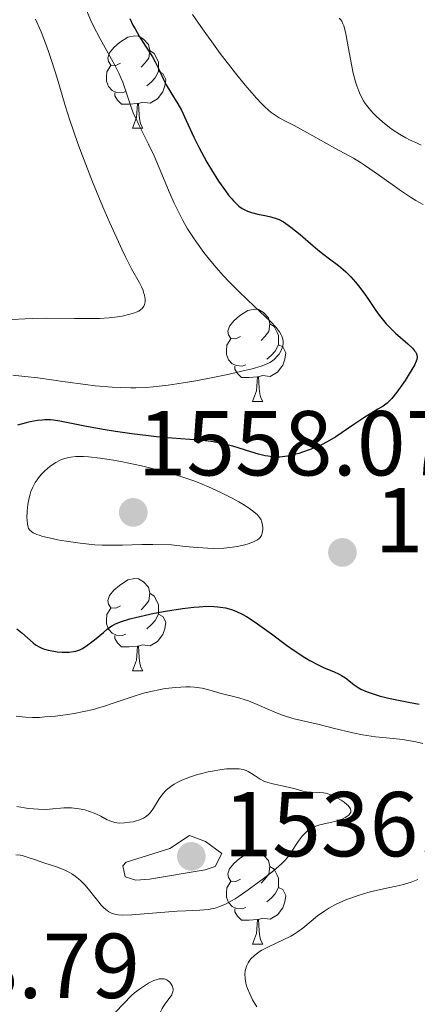
# Model space of a CAD drawing. Units: metres. Extents: x 677530 to 682061, y 4755784 to 4758870.
# Drawn here: x 679404 to 679447, y 4757036 to 4757143 of the extents above; entities that cross this region are included whole.
import ezdxf

# ---------------------------------------------------------------- set-up
doc = ezdxf.new("R2010")
doc.units = ezdxf.units.M
doc.header["$MEASUREMENT"] = 0
doc.linetypes.add('DGN Style 3', pattern=[76.5989, 54.7135, -21.8854])
for name, color, linetype, lineweight in [('Carátula', 7, 'Continuous', 0), ('Elementos auxiliares', 7, 'Continuous', 0), ('Entidades rústicas y varios', 7, 'Continuous', 0), ('Relieve y altimetría', 7, 'Continuous', 0), ('Textos de rotulación', 7, 'Continuous', 0)]:
    doc.layers.add(name, color=color, linetype=linetype, lineweight=lineweight)
doc.styles.add('Style-arial', font='arial.shx', dxfattribs={"bigfont": 'arialbig.shx'})

# ---------------------------------------------------------------- blocks, each defined once
blk = doc.blocks.new('5PATER')
at = {"layer": 'Relieve y altimetría', "linetype": 'Continuous', "lineweight": 0}
h = blk.add_hatch(color=250, dxfattribs=at)
edge = h.paths.add_edge_path()
edge.add_ellipse((0, 0), major_axis=(-1.1, -1.11), ratio=0.999422, start_angle=0, end_angle=360)

msp = doc.modelspace()

# ---------------------------------------------------------------- linework, layer by layer
at = {"layer": 'Carátula', "color": 7, "linetype": 'Continuous', "lineweight": 0}
msp.add_3dface([(677607.64, 4755783.66), (682061.1, 4755900.86), (681982.97, 4758869.84), (677529.51, 4758752.64)], dxfattribs=at)
at = {"layer": 'Elementos auxiliares', "color": 250, "linetype": 'Continuous', "lineweight": 0}
msp.add_3dface([(678481.55, 4756200.43), (681881.45, 4756289.9), (681819.94, 4758603.33), (678421.19, 4758513.86)], dxfattribs=at)
at = {"layer": 'Entidades rústicas y varios', "color": 92, "linetype": 'Continuous', "lineweight": 0, "flags": 128}
for points in [[(679414.84, 4757138.71), (679414.31, 4757138.44), (679413.78, 4757138.5), (679413.51, 4757138.87), (679413.46, 4757139.29), (679413.62, 4757139.81), (679414.1, 4757140.41), (679414.73, 4757140.94), (679415.63, 4757141.52), (679416.38, 4757141.68), (679416.8, 4757141.63), (679417.33, 4757141.31), (679417.86, 4757140.73), (679418.02, 4757140.09), (679417.91, 4757139.24), (679417.49, 4757138.71), (679417.07, 4757138.28)], [(679418.02, 4757140.09), (679418.5, 4757139.77), (679418.81, 4757139.13), (679418.97, 4757138.81), (679418.97, 4757138.23), (679418.97, 4757137.81), (679418.6, 4757137.12), (679418.18, 4757136.64), (679417.7, 4757136.22)], [(679415.42, 4757135.63), (679415, 4757135.47), (679414.41, 4757135.53), (679413.94, 4757135.74), (679413.51, 4757136.16), (679413.3, 4757136.75), (679413.3, 4757137.17), (679413.35, 4757137.75), (679413.78, 4757138.44)], [(679418.97, 4757137.81), (679419.43, 4757137.56), (679419.77, 4757136.94), (679419.66, 4757136.22), (679419.45, 4757135.58), (679418.87, 4757134.84), (679418.07, 4757134.36), (679417.22, 4757134.46), (679416.79, 4757134.33)], [(679416.68, 4757134.33), (679415.79, 4757134.25), (679414.95, 4757134.25), (679414.52, 4757134.68), (679414.2, 4757135.15), (679414.2, 4757135.47)], [(679416.14, 4757131.65), (679416.57, 4757132.81), (679416.68, 4757134.33), (679416.79, 4757134.33), (679416.83, 4757133.75), (679416.86, 4757133.06), (679416.93, 4757132.45), (679417.05, 4757132.05), (679417.26, 4757131.65)], [(679416.14, 4757131.65), (679417.26, 4757131.65)], [(679427.9, 4757109), (679427.37, 4757108.73), (679426.84, 4757108.79), (679426.57, 4757109.16), (679426.52, 4757109.58), (679426.68, 4757110.1), (679427.16, 4757110.7), (679427.79, 4757111.23), (679428.69, 4757111.81), (679429.44, 4757111.97), (679429.86, 4757111.92), (679430.39, 4757111.6), (679430.92, 4757111.02), (679431.08, 4757110.38), (679430.97, 4757109.53), (679430.55, 4757109), (679430.13, 4757108.57)], [(679431.08, 4757110.38), (679431.56, 4757110.06), (679431.87, 4757109.42), (679432.03, 4757109.1), (679432.03, 4757108.52), (679432.03, 4757108.1), (679431.66, 4757107.41), (679431.24, 4757106.93), (679430.76, 4757106.51)], [(679428.48, 4757105.92), (679428.06, 4757105.76), (679427.47, 4757105.82), (679427, 4757106.03), (679426.57, 4757106.45), (679426.36, 4757107.04), (679426.36, 4757107.46), (679426.41, 4757108.04), (679426.84, 4757108.73)], [(679432.03, 4757108.1), (679432.49, 4757107.85), (679432.83, 4757107.23), (679432.72, 4757106.51), (679432.51, 4757105.87), (679431.93, 4757105.13), (679431.13, 4757104.65), (679430.28, 4757104.75), (679429.85, 4757104.62)], [(679429.74, 4757104.62), (679428.85, 4757104.54), (679428.01, 4757104.54), (679427.58, 4757104.97), (679427.26, 4757105.44), (679427.26, 4757105.76)], [(679429.2, 4757101.94), (679429.63, 4757103.1), (679429.74, 4757104.62), (679429.85, 4757104.62), (679429.89, 4757104.04), (679429.92, 4757103.35), (679429.99, 4757102.74), (679430.11, 4757102.34), (679430.32, 4757101.94)], [(679429.2, 4757101.94), (679430.32, 4757101.94)], [(679414.84, 4757079.72), (679414.31, 4757079.45), (679413.78, 4757079.5), (679413.51, 4757079.88), (679413.46, 4757080.3), (679413.62, 4757080.82), (679414.1, 4757081.42), (679414.73, 4757081.94), (679415.63, 4757082.53), (679416.38, 4757082.69), (679416.8, 4757082.64), (679417.33, 4757082.32), (679417.86, 4757081.74), (679418.02, 4757081.1), (679417.91, 4757080.24), (679417.49, 4757079.72), (679417.07, 4757079.29)], [(679418.02, 4757081.1), (679418.5, 4757080.78), (679418.81, 4757080.14), (679418.97, 4757079.82), (679418.97, 4757079.24), (679418.97, 4757078.82), (679418.6, 4757078.12), (679418.18, 4757077.64), (679417.7, 4757077.22)], [(679415.42, 4757076.64), (679415, 4757076.48), (679414.41, 4757076.54), (679413.94, 4757076.74), (679413.51, 4757077.17), (679413.3, 4757077.76), (679413.3, 4757078.18), (679413.35, 4757078.76), (679413.78, 4757079.45)], [(679418.97, 4757078.82), (679419.43, 4757078.56), (679419.77, 4757077.95), (679419.66, 4757077.22), (679419.45, 4757076.58), (679418.87, 4757075.84), (679418.07, 4757075.36), (679417.22, 4757075.47), (679416.79, 4757075.34)], [(679416.68, 4757075.34), (679415.79, 4757075.26), (679414.95, 4757075.26), (679414.52, 4757075.68), (679414.2, 4757076.16), (679414.2, 4757076.48)], [(679416.14, 4757072.66), (679416.57, 4757073.82), (679416.68, 4757075.34), (679416.79, 4757075.34), (679416.83, 4757074.76), (679416.86, 4757074.07), (679416.93, 4757073.46), (679417.05, 4757073.06), (679417.26, 4757072.66)], [(679416.14, 4757072.66), (679417.26, 4757072.66)], [(679427.9, 4757050.01), (679427.37, 4757049.74), (679426.84, 4757049.8), (679426.57, 4757050.17), (679426.52, 4757050.59), (679426.68, 4757051.11), (679427.16, 4757051.71), (679427.79, 4757052.24), (679428.69, 4757052.82), (679429.44, 4757052.98), (679429.86, 4757052.93), (679430.39, 4757052.61), (679430.92, 4757052.03), (679431.08, 4757051.39), (679430.97, 4757050.54), (679430.55, 4757050.01), (679430.13, 4757049.58)], [(679431.08, 4757051.39), (679431.56, 4757051.07), (679431.87, 4757050.43), (679432.03, 4757050.11), (679432.03, 4757049.53), (679432.03, 4757049.11), (679431.66, 4757048.42), (679431.24, 4757047.94), (679430.76, 4757047.52)], [(679428.48, 4757046.93), (679428.06, 4757046.77), (679427.47, 4757046.83), (679427, 4757047.04), (679426.57, 4757047.46), (679426.36, 4757048.05), (679426.36, 4757048.47), (679426.41, 4757049.05), (679426.84, 4757049.74)], [(679432.03, 4757049.11), (679432.49, 4757048.86), (679432.83, 4757048.24), (679432.72, 4757047.52), (679432.51, 4757046.88), (679431.93, 4757046.14), (679431.13, 4757045.66), (679430.28, 4757045.76), (679429.85, 4757045.63)], [(679429.74, 4757045.63), (679428.85, 4757045.55), (679428.01, 4757045.55), (679427.58, 4757045.98), (679427.26, 4757046.45), (679427.26, 4757046.77)], [(679429.2, 4757042.95), (679429.63, 4757044.11), (679429.74, 4757045.63), (679429.85, 4757045.63), (679429.89, 4757045.05), (679429.92, 4757044.36), (679429.99, 4757043.75), (679430.11, 4757043.35), (679430.32, 4757042.95)], [(679429.2, 4757042.95), (679430.32, 4757042.95)]]:
    msp.add_lwpolyline(points, dxfattribs=at)
at = {"layer": 'Relieve y altimetría', "color": 36, "linetype": 'Continuous', "lineweight": 0, "flags": 128}
for points, elevation in [([(679411.04, 4757144.63), (679411.56, 4757143.42), (679411.86, 4757142.79), (679412.6, 4757141.34), (679414.21, 4757138.48), (679414.68, 4757137.55), (679414.88, 4757137.1), (679415.07, 4757136.64), (679415.39, 4757135.75), (679415.95, 4757134.03), (679416.26, 4757133.19), (679416.45, 4757132.78), (679416.86, 4757131.93), (679417.88, 4757129.91), (679418.48, 4757128.62), (679419.13, 4757127.07), (679420.11, 4757124.72), (679420.67, 4757123.48), (679421.28, 4757122.24), (679421.61, 4757121.61), (679422.13, 4757120.7), (679422.69, 4757119.81), (679423.09, 4757119.23), (679423.9, 4757118.11), (679424.33, 4757117.57), (679425.19, 4757116.54), (679426.05, 4757115.58), (679426.62, 4757114.97), (679427.73, 4757113.85), (679429.41, 4757112.26), (679431.16, 4757110.62), (679431.77, 4757109.98), (679432, 4757109.69), (679432.13, 4757109.51), (679432.33, 4757109.17), (679432.4, 4757109.01), (679432.5, 4757108.71), (679432.54, 4757108.43), (679432.54, 4757108.26), (679432.48, 4757107.93), (679432.43, 4757107.75), (679432.28, 4757107.4), (679432.08, 4757107.08), (679431.92, 4757106.87), (679431.55, 4757106.5), (679431.27, 4757106.29)], 1545), ([(679405.58, 4757143.49), (679406.18, 4757142.12), (679406.79, 4757140.58), (679407.08, 4757139.75), (679407.37, 4757138.87), (679407.96, 4757136.96), (679408.81, 4757134.1), (679409.31, 4757132.52), (679410.18, 4757129.98), (679410.68, 4757128.62), (679411.77, 4757125.82), (679412.92, 4757123.07), (679413.67, 4757121.36), (679414.99, 4757118.47), (679415.39, 4757117.64), (679416.03, 4757116.36), (679416.85, 4757114.88), (679417.1, 4757114.4), (679417.28, 4757113.99), (679417.35, 4757113.78), (679417.44, 4757113.48), (679417.5, 4757113.03), (679417.5, 4757112.76), (679417.49, 4757112.63), (679417.44, 4757112.45), (679417.37, 4757112.29), (679417.31, 4757112.19), (679417.14, 4757112), (679417.05, 4757111.92), (679416.82, 4757111.76), (679416.54, 4757111.63), (679416.34, 4757111.55), (679415.86, 4757111.4), (679415, 4757111.2), (679414.49, 4757111.12), (679413.6, 4757111.02), (679412.53, 4757110.96), (679411.93, 4757110.94), (679409.84, 4757110.94), (679406.74, 4757110.97), (679405.2, 4757110.95), (679404.46, 4757110.92), (679403.05, 4757110.82)], 1540), ([(679422.66, 4757143.99), (679423.56, 4757142.67), (679424.94, 4757140.76), (679425.67, 4757139.77), (679427.34, 4757137.62), (679428.4, 4757136.31), (679428.9, 4757135.72), (679429.6, 4757134.94), (679430.21, 4757134.29), (679430.58, 4757133.93), (679431.24, 4757133.35), (679431.54, 4757133.12), (679432.1, 4757132.75), (679432.63, 4757132.46), (679433.73, 4757131.93), (679435.19, 4757131.14), (679437.24, 4757129.97), (679438.14, 4757129.46), (679440.2, 4757128.36), (679440.96, 4757127.91), (679441.4, 4757127.62), (679443.01, 4757126.5), (679445.41, 4757124.8), (679446.49, 4757124.08), (679446.96, 4757123.79), (679447.76, 4757123.33)], 1555), ([(679438.61, 4757143.61), (679438.82, 4757143.4), (679438.91, 4757143.26), (679439.04, 4757142.99), (679439.12, 4757142.77), (679439.28, 4757142.22), (679439.39, 4757141.71), (679439.61, 4757140.46), (679439.96, 4757138.56), (679440.16, 4757137.6), (679440.41, 4757136.68), (679440.54, 4757136.25), (679440.76, 4757135.66)], 1560), ([(679440.76, 4757135.66), (679440.92, 4757135.29), (679441.28, 4757134.62), (679441.47, 4757134.32), (679441.88, 4757133.76), (679442.34, 4757133.25), (679442.66, 4757132.93), (679443.35, 4757132.32), (679444.11, 4757131.72), (679444.52, 4757131.43), (679445.18, 4757131), (679445.9, 4757130.58), (679446.29, 4757130.38), (679447.12, 4757129.99), (679447.57, 4757129.8)], 1560), ([(679431.27, 4757106.29), (679431.1, 4757106.18), (679430.79, 4757106.02), (679430.13, 4757105.78), (679429.15, 4757105.49), (679428.52, 4757105.33), (679426.34, 4757104.83), (679425.05, 4757104.57), (679423.01, 4757104.18), (679420.97, 4757103.84), (679420, 4757103.7), (679418.39, 4757103.52), (679417.63, 4757103.46), (679416.51, 4757103.41), (679415.95, 4757103.4), (679414.82, 4757103.43), (679413.94, 4757103.47), (679412.06, 4757103.64), (679411.02, 4757103.77), (679408.82, 4757104.07), (679405.83, 4757104.48), (679404.41, 4757104.65), (679403.1, 4757104.78)], 1545), ([(679420.39, 4757086.36), (679421.87, 4757086.17), (679422.75, 4757086.08), (679424.28, 4757085.98), (679424.95, 4757085.96), (679426.09, 4757085.99), (679427.01, 4757086.08), (679427.53, 4757086.16), (679428.36, 4757086.35), (679428.73, 4757086.46), (679429.32, 4757086.67), (679429.73, 4757086.89), (679429.92, 4757087.04), (679430.02, 4757087.15), (679430.17, 4757087.36), (679430.22, 4757087.5), (679430.3, 4757087.77), (679430.33, 4757088.07), (679430.32, 4757088.27), (679430.26, 4757088.67), (679430.18, 4757088.93), (679430.13, 4757089.07), (679430, 4757089.28), (679429.82, 4757089.51), (679429.7, 4757089.63), (679429.21, 4757090.04), (679428.88, 4757090.28), (679428.14, 4757090.76), (679427.71, 4757091.01), (679426.98, 4757091.42), (679425.75, 4757092.04), (679424.42, 4757092.65), (679423.73, 4757092.94), (679423.02, 4757093.21), (679421.6, 4757093.71), (679420.13, 4757094.16), (679419.14, 4757094.44), (679417.11, 4757094.93), (679415.05, 4757095.37), (679414.05, 4757095.55), (679412.62, 4757095.77), (679411.35, 4757095.91), (679410.79, 4757095.94), (679410.29, 4757095.95), (679409.98, 4757095.94), (679409.44, 4757095.88), (679409.2, 4757095.85), (679408.78, 4757095.74), (679408.41, 4757095.61), (679408.19, 4757095.51), (679407.78, 4757095.3), (679407.18, 4757094.89), (679406.83, 4757094.6), (679406.61, 4757094.4), (679406.22, 4757094.01), (679405.89, 4757093.62), (679405.75, 4757093.42), (679405.55, 4757093.12), (679405.29, 4757092.62), (679405.08, 4757092.13), (679404.99, 4757091.86), (679404.88, 4757091.44), (679404.74, 4757090.74), (679404.67, 4757089.99), (679404.65, 4757089.33), (679404.66, 4757089.02), (679404.7, 4757088.6), (679404.77, 4757088.28), (679404.83, 4757088.13), (679404.97, 4757087.93), (679405.19, 4757087.74), (679405.33, 4757087.65), (679405.72, 4757087.48), (679405.96, 4757087.39), (679406.39, 4757087.26), (679407.38, 4757087.02), (679407.96, 4757086.9), (679408.91, 4757086.73), (679410.45, 4757086.51), (679412.04, 4757086.35), (679412.82, 4757086.31), (679413.57, 4757086.29), (679415.05, 4757086.31), (679417.15, 4757086.37), (679418.34, 4757086.39), (679420.39, 4757086.36)], 1555), ([(679409.77, 4757068.01), (679410.83, 4757068.21), (679411.9, 4757068.46), (679412.44, 4757068.61), (679412.98, 4757068.77), (679414.04, 4757069.12), (679416.21, 4757069.87), (679417.34, 4757070.21), (679418.12, 4757070.41), (679419.18, 4757070.62), (679419.7, 4757070.71), (679420.85, 4757070.85), (679421.93, 4757070.9), (679422.42, 4757070.9), (679422.88, 4757070.87), (679423.72, 4757070.75), (679424.46, 4757070.58), (679425.78, 4757070.2), (679427.7, 4757069.71), (679428.4, 4757069.5), (679428.76, 4757069.37), (679429.94, 4757068.88), (679431.61, 4757068.14), (679432.46, 4757067.81), (679432.88, 4757067.67), (679433.73, 4757067.43), (679436.44, 4757066.82), (679437.98, 4757066.43), (679440.12, 4757065.9), (679441.15, 4757065.69), (679441.64, 4757065.61), (679442.6, 4757065.49), (679444.51, 4757065.3), (679445.52, 4757065.18), (679446.98, 4757064.92), (679447.72, 4757064.76)], 1545), ([(679403.49, 4757067.72), (679404.13, 4757067.64), (679404.49, 4757067.61), (679405.24, 4757067.58), (679406.03, 4757067.59), (679406.58, 4757067.63), (679407.77, 4757067.73), (679409.08, 4757067.9), (679409.77, 4757068.01)], 1545), ([(679403.56, 4757057.91), (679404.81, 4757057.7), (679405.37, 4757057.64), (679405.87, 4757057.6), (679406.74, 4757057.59), (679407.47, 4757057.63), (679408.29, 4757057.72), (679408.66, 4757057.75), (679408.94, 4757057.76), (679409.48, 4757057.75), (679409.99, 4757057.7), (679410.32, 4757057.65), (679410.94, 4757057.52), (679411.58, 4757057.33), (679411.97, 4757057.19), (679412.21, 4757057.08), (679412.69, 4757056.85), (679413.39, 4757056.46), (679413.77, 4757056.29), (679414.2, 4757056.16), (679414.44, 4757056.12), (679414.7, 4757056.1), (679415.25, 4757056.11), (679415.82, 4757056.18), (679416.2, 4757056.25), (679416.44, 4757056.31), (679416.89, 4757056.45), (679417.32, 4757056.64), (679417.51, 4757056.75), (679417.84, 4757057), (679418.05, 4757057.21), (679418.17, 4757057.36), (679418.42, 4757057.72), (679419.03, 4757058.73), (679419.44, 4757059.28), (679419.78, 4757059.65), (679419.97, 4757059.83), (679420.3, 4757060.08), (679420.67, 4757060.32), (679420.94, 4757060.47), (679421.52, 4757060.75), (679422.46, 4757061.12), (679423.11, 4757061.33), (679423.54, 4757061.45), (679424.38, 4757061.66), (679424.82, 4757061.75), (679425.64, 4757061.89), (679426.36, 4757061.98), (679426.79, 4757062.01), (679427.52, 4757062), (679427.76, 4757061.98), (679428.17, 4757061.91), (679428.51, 4757061.81), (679428.72, 4757061.72), (679429.1, 4757061.5), (679429.39, 4757061.3), (679429.8, 4757061.01), (679430.03, 4757060.87), (679430.42, 4757060.67), (679430.64, 4757060.58), (679430.88, 4757060.5), (679431.4, 4757060.36), (679433.09, 4757060.01), (679433.84, 4757059.82), (679434.69, 4757059.58), (679435.06, 4757059.5), (679435.57, 4757059.44), (679436.49, 4757059.42), (679436.92, 4757059.38), (679437.15, 4757059.34), (679437.52, 4757059.23), (679437.94, 4757059.06), (679438.18, 4757058.96), (679438.85, 4757058.58), (679439.18, 4757058.36), (679439.47, 4757058.12), (679439.59, 4757058), (679439.78, 4757057.76), (679439.85, 4757057.64), (679439.9, 4757057.46), (679439.88, 4757057.29), (679439.83, 4757057.18), (679439.67, 4757056.97), (679439.56, 4757056.88)], 1540), ([(679439.56, 4757056.88), (679439.28, 4757056.69), (679438.94, 4757056.53), (679438.69, 4757056.44), (679438.15, 4757056.27), (679437.52, 4757056.13), (679436.67, 4757055.94), (679436.26, 4757055.82), (679435.85, 4757055.66), (679435.66, 4757055.56), (679435.38, 4757055.39), (679435.11, 4757055.17), (679434.94, 4757055.01), (679434.61, 4757054.66), (679434.17, 4757054.08), (679433.42, 4757052.94), (679432.99, 4757052.35), (679432.76, 4757052.08), (679432.35, 4757051.66), (679431.48, 4757050.91), (679430.36, 4757050.04), (679429.72, 4757049.55), (679428.73, 4757048.83), (679427.76, 4757048.17), (679427.32, 4757047.88), (679426.9, 4757047.63), (679426.18, 4757047.24), (679425.54, 4757046.98), (679425.15, 4757046.86), (679424.9, 4757046.8), (679424.39, 4757046.71), (679423.46, 4757046.63), (679421.94, 4757046.57), (679420.99, 4757046.52), (679416.06, 4757046.11), (679415.04, 4757046.08), (679414.58, 4757046.11), (679414.34, 4757046.15), (679413.94, 4757046.27), (679413.57, 4757046.45), (679413.38, 4757046.58), (679413.06, 4757046.84), (679412.7, 4757047.21), (679412.5, 4757047.45), (679412.05, 4757048.03), (679411.33, 4757048.92), (679410.93, 4757049.38), (679410.5, 4757049.82), (679410.27, 4757050.03), (679409.91, 4757050.31), (679409.54, 4757050.57), (679409.28, 4757050.72), (679408.76, 4757050.98), (679407.96, 4757051.3), (679406.48, 4757051.78), (679405.57, 4757052.1), (679404.58, 4757052.44), (679404.12, 4757052.56), (679403.9, 4757052.6), (679403.42, 4757052.65)], 1540), ([(679447.2, 4757049.96), (679446.46, 4757049.66), (679446.11, 4757049.55), (679445.47, 4757049.37), (679444.84, 4757049.23), (679443.95, 4757049.06), (679443.46, 4757048.96), (679442.33, 4757048.7), (679441.73, 4757048.54)], 1545), ([(679441.73, 4757048.54), (679440.79, 4757048.26), (679439.88, 4757047.95), (679439.44, 4757047.78), (679439.02, 4757047.61), (679438.23, 4757047.24), (679437.51, 4757046.84), (679437.07, 4757046.57), (679436.28, 4757046), (679434.67, 4757044.67), (679434.06, 4757044.24), (679433.72, 4757044.03), (679433.35, 4757043.82), (679432.55, 4757043.42), (679430.93, 4757042.65), (679430.22, 4757042.28), (679429.91, 4757042.09), (679429.41, 4757041.72), (679429.03, 4757041.34), (679428.83, 4757041.08), (679428.72, 4757040.91), (679428.55, 4757040.55), (679428.44, 4757040.18), (679428.4, 4757039.99), (679428.37, 4757039.7), (679428.39, 4757039.22), (679428.48, 4757038.7), (679428.56, 4757038.42), (679428.66, 4757038.13), (679428.91, 4757037.52), (679429.21, 4757036.9), (679429.65, 4757036.13)], 1545)]:
    msp.add_lwpolyline(points, dxfattribs=dict(at, elevation=elevation))
at = {"layer": 'Relieve y altimetría', "color": 36, "linetype": 'Continuous', "lineweight": 30, "elevation": 1550, "flags": 128}
for points in [[(679415.83, 4757143.54), (679416.18, 4757142.85), (679416.41, 4757142.42), (679416.86, 4757141.64), (679417.55, 4757140.56), (679418.31, 4757139.4), (679418.62, 4757138.86), (679419.01, 4757138.04), (679419.5, 4757136.92), (679419.79, 4757136.35), (679420.3, 4757135.5), (679421.07, 4757134.28), (679421.45, 4757133.61), (679421.99, 4757132.48), (679422.82, 4757130.66), (679423.36, 4757129.58), (679424.24, 4757127.95), (679424.74, 4757127.11), (679425.5, 4757125.89), (679426.25, 4757124.81), (679426.6, 4757124.34), (679426.93, 4757123.95), (679427.14, 4757123.72), (679427.53, 4757123.33), (679427.72, 4757123.17), (679428.08, 4757122.91), (679428.42, 4757122.71), (679428.64, 4757122.61), (679429.07, 4757122.46), (679429.79, 4757122.28), (679430.73, 4757122.11), (679431.19, 4757122.01), (679431.78, 4757121.83), (679432.08, 4757121.7), (679432.56, 4757121.44), (679433.09, 4757121.09), (679433.38, 4757120.87), (679434.38, 4757120.06), (679435.81, 4757118.83), (679436.5, 4757118.26), (679437.44, 4757117.54), (679438.55, 4757116.71), (679439.08, 4757116.27), (679439.35, 4757116.02), (679439.88, 4757115.49), (679440.4, 4757114.9), (679440.74, 4757114.49), (679441.41, 4757113.6), (679441.89, 4757112.9), (679442.54, 4757111.94), (679442.88, 4757111.45), (679443.44, 4757110.74), (679443.75, 4757110.38), (679444.08, 4757110.04), (679444.77, 4757109.37), (679446.09, 4757108.19), (679446.6, 4757107.71), (679446.84, 4757107.43), (679446.93, 4757107.31), (679447.03, 4757107.12), (679447.08, 4757107), (679447.11, 4757106.76), (679447.08, 4757106.5), (679447.02, 4757106.31), (679446.81, 4757105.88), (679446.26, 4757104.93), (679445.8, 4757104.22), (679444.89, 4757102.93), (679444.35, 4757102.25), (679444.04, 4757101.93)], [(679444.04, 4757101.93), (679443.84, 4757101.74), (679443.42, 4757101.43), (679442.85, 4757101.08), (679441.89, 4757100.52), (679441.32, 4757100.16), (679440.35, 4757099.5), (679438.96, 4757098.54), (679438.28, 4757098.1), (679437.31, 4757097.54), (679436.7, 4757097.23), (679436.29, 4757097.04), (679435.48, 4757096.71), (679434.65, 4757096.41), (679434.23, 4757096.28), (679433.61, 4757096.11), (679433, 4757095.98), (679432.7, 4757095.94), (679432.18, 4757095.89), (679431.92, 4757095.88), (679431.53, 4757095.89), (679430.91, 4757095.97), (679430.57, 4757096.03), (679429.84, 4757096.21), (679429.01, 4757096.46), (679427.75, 4757096.86), (679427.05, 4757097.07), (679425.91, 4757097.34), (679425.31, 4757097.46), (679424.69, 4757097.56), (679423.37, 4757097.71), (679420.41, 4757097.94), (679418.75, 4757098.09), (679417.87, 4757098.19), (679416.07, 4757098.42), (679414.28, 4757098.68), (679413.15, 4757098.86), (679411.14, 4757099.22), (679408.23, 4757099.8), (679407.54, 4757099.89), (679407.21, 4757099.92), (679406.6, 4757099.92), (679406.29, 4757099.91), (679405.79, 4757099.85), (679405, 4757099.72), (679404.56, 4757099.62), (679403.61, 4757099.36)], [(679410.39, 4757074.94), (679410.68, 4757075.09), (679411.27, 4757075.46), (679412, 4757076.01), (679412.97, 4757076.83), (679413.41, 4757077.2), (679413.78, 4757077.47), (679413.97, 4757077.59), (679414.29, 4757077.77), (679414.93, 4757078.02), (679415.85, 4757078.3), (679416.45, 4757078.45), (679418.51, 4757078.91), (679419.72, 4757079.14), (679421.59, 4757079.44), (679422.82, 4757079.58), (679423.4, 4757079.62), (679424.22, 4757079.66), (679424.97, 4757079.65), (679425.43, 4757079.62), (679425.72, 4757079.58), (679426.26, 4757079.49), (679426.65, 4757079.39), (679426.9, 4757079.32), (679427.38, 4757079.15), (679428.08, 4757078.82), (679428.54, 4757078.56), (679429.48, 4757077.95), (679431.25, 4757076.67), (679432.91, 4757075.45), (679433.73, 4757074.87), (679434.89, 4757074.1), (679435.43, 4757073.78), (679436.42, 4757073.26), (679437.01, 4757072.99), (679438.02, 4757072.56), (679438.64, 4757072.28), (679438.89, 4757072.15), (679439.33, 4757071.87), (679439.68, 4757071.61), (679440.08, 4757071.28), (679440.26, 4757071.13), (679440.69, 4757070.83), (679441, 4757070.66), (679441.69, 4757070.36), (679442.54, 4757070.06), (679443.09, 4757069.9), (679444.17, 4757069.64), (679446.16, 4757069.24), (679447.35, 4757069.04)], [(679403.55, 4757077.22), (679404.08, 4757076.78), (679404.71, 4757076.24), (679405.32, 4757075.69), (679405.58, 4757075.48), (679405.97, 4757075.24), (679406.25, 4757075.11), (679406.46, 4757075.04), (679406.97, 4757074.9), (679407.59, 4757074.78), (679407.94, 4757074.73), (679408.47, 4757074.68), (679409, 4757074.66), (679409.25, 4757074.67), (679409.72, 4757074.74), (679409.95, 4757074.79), (679410.39, 4757074.94)]]:
    msp.add_lwpolyline(points, dxfattribs=at)
at = {"layer": 'Relieve y altimetría', "color": 252, "linetype": 'DGN Style 3', "lineweight": 0, "elevation": 1537.5, "flags": 128}
msp.add_lwpolyline([(679425.85, 4757052.8), (679425.14, 4757051.39), (679424.03, 4757051), (679417.99, 4757049.99), (679416.48, 4757049.9), (679415.34, 4757050.27), (679415.1, 4757051.46), (679415.46, 4757051.84), (679420.21, 4757053.34), (679422.35, 4757054.74), (679424.07, 4757054.11), (679425.85, 4757052.8)], dxfattribs=at)
at = {"layer": 'Relieve y altimetría', "color": 27, "linetype": 'DGN Style 3', "lineweight": 0, "elevation": 1540, "flags": 128}
msp.add_lwpolyline([(679416.03, 4757037.36), (679416.37, 4757037.64), (679416.99, 4757038.11), (679417.54, 4757038.49), (679417.87, 4757038.68), (679418.45, 4757038.97), (679418.83, 4757039.1), (679419.05, 4757039.15), (679419.43, 4757039.18), (679419.59, 4757039.16), (679419.86, 4757039.07), (679420.07, 4757038.93), (679420.19, 4757038.82), (679420.36, 4757038.59), (679420.46, 4757038.4), (679420.5, 4757038.28), (679420.56, 4757038.07), (679420.56, 4757037.96), (679420.54, 4757037.76), (679420.47, 4757037.57), (679420.4, 4757037.43), (679420.22, 4757037.16), (679419.66, 4757036.4), (679419.36, 4757035.93), (679419.07, 4757035.37), (679418.94, 4757035.05), (679418.83, 4757034.71), (679418.62, 4757033.97), (679418.35, 4757032.93), (679418.21, 4757032.42), (679417.95, 4757031.72), (679417.79, 4757031.4), (679417.68, 4757031.21), (679417.43, 4757030.85), (679417.3, 4757030.69), (679417.03, 4757030.4), (679416.75, 4757030.15), (679416.55, 4757030), (679416.17, 4757029.76), (679415.95, 4757029.65), (679415.54, 4757029.49), (679415.12, 4757029.38), (679414.84, 4757029.33), (679414.26, 4757029.28), (679413.66, 4757029.28), (679413.35, 4757029.29), (679412.88, 4757029.34), (679412.43, 4757029.42), (679412.2, 4757029.47), (679411.64, 4757029.66), (679411.39, 4757029.79), (679411.04, 4757030), (679410.74, 4757030.25), (679410.61, 4757030.39), (679410.5, 4757030.58), (679410.48, 4757030.7), (679410.52, 4757030.94), (679410.67, 4757031.28), (679410.79, 4757031.5), (679411.18, 4757032.05), (679411.44, 4757032.38), (679411.93, 4757032.98), (679413.34, 4757034.55), (679414.28, 4757035.55), (679416.03, 4757037.36)], dxfattribs=at)

# ---------------------------------------------------------------- block references
at = {"layer": 'Relieve y altimetría', "color": 250, "linetype": 'Continuous', "lineweight": 0}
for p in [(679416.22, 4757089.87, 1558.07), (679438.98, 4757085.52, 1553.42), (679422.54, 4757052.48, 1536.5)]:
    msp.add_blockref('5PATER', p, dxfattribs=at)

# ---------------------------------------------------------------- texts
at = {"layer": 'Textos de rotulación', "color": 250, "linetype": 'Continuous', "lineweight": 0, "style": 'Style-arial'}
for s, p in [('1558.07', (679416.7, 4757093.89, 1558.07)), ('1553.42', (679442.48, 4757085.52, 1553.42)), ('1536.50', (679426.04, 4757052.48, 1536.5)), ('1538.79', (679382.49, 4757037.08, 1538.79))]:
    msp.add_text(s, height=7, dxfattribs=at).set_placement(p)

doc.saveas('drawing.dxf')
